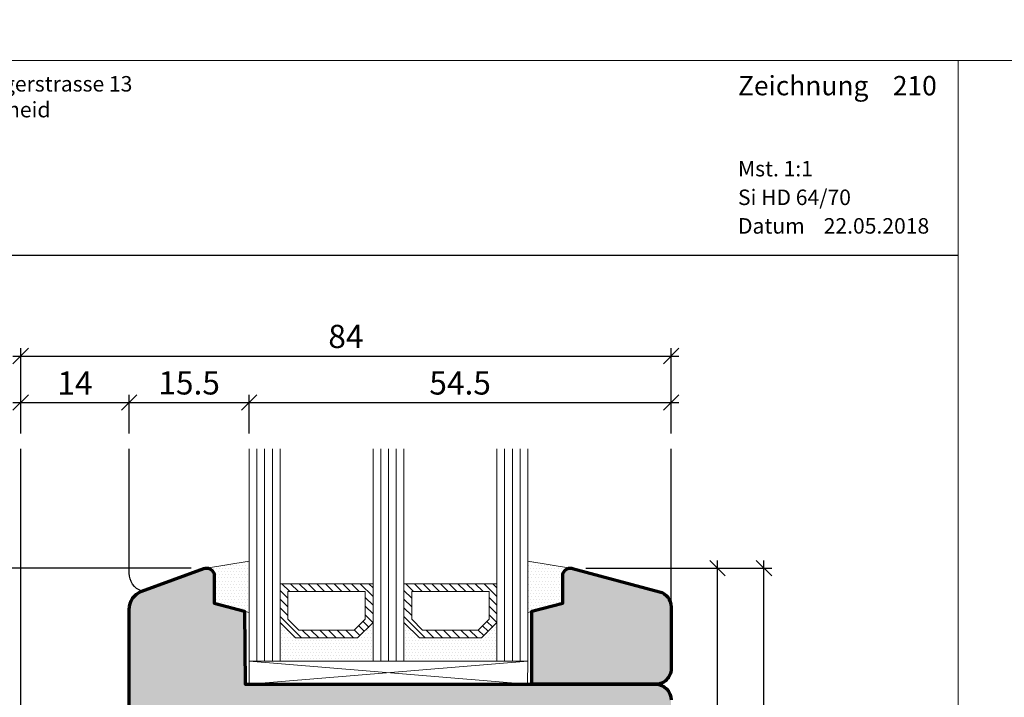
# Model space of a CAD drawing. Extents: x -427 to 10724, y -1070 to 3930.
# Drawn here: x 5284 to 5412, y 2347 to 2435 of the extents above; entities that cross this region are included whole.
import ezdxf

# ---------------------------------------------------------------- set-up
doc = ezdxf.new("R2010")
doc.units = 0
doc.layers.get('0').update_dxf_attribs({"linetype": 'CONTINUOUS', "lineweight": 5, "plot": 0})
doc.layers.get('Defpoints').update_dxf_attribs({"linetype": 'CONTINUOUS', "lineweight": 0})
for name, color, linetype in [('BEM-1', 10, 'CONTINUOUS'), ('Logo', 95, 'CONTINUOUS'), ('PR Linie', 252, 'CONTINUOUS'), ('Schraffur Solid', 254, 'CONTINUOUS')]:
    doc.layers.add(name, color=color, linetype=linetype)
for name, color, linetype, lineweight in [('Dichtung', 1, 'CONTINUOUS', 13), ('Dichtung-Schraff', 12, 'CONTINUOUS', 5), ('Flügel', 46, 'CONTINUOUS', 50), ('Glas', 94, 'CONTINUOUS', 13), ('Glas-Schraff', 70, 'CONTINUOUS', 5), ('MST', 130, 'CONTINUOUS', 13), ('Text Datum', 130, 'CONTINUOUS', 13), ('Text Nr.', 130, 'CONTINUOUS', 13), ('Text System', 130, 'CONTINUOUS', 13)]:
    doc.layers.add(name, color=color, linetype=linetype, lineweight=lineweight)
doc.styles.add('BEMASSUNG', font='ARIALN.TTF')
doc.styles.get("Standard").update_dxf_attribs({"font": 'arial.ttf'})
doc.styles.add('Stil1', font='txt.shx')
doc.dimstyles.new('BEM-1', dxfattribs={"dimtxt": 3, "dimasz": 2, "dimexe": 1, "dimexo": 2, "dimgap": 1, "dimtad": 1, "dimdec": 1, "dimdsep": 46, "dimtxsty": 'BEMASSUNG', "dimblk1": 'OBLIQUE', "dimblk2": 'OBLIQUE', "dimsah": 1, "dimcen": 0, "dimdle": 1, "dimclrd": 256, "dimclre": 256, "dimclrt": 7, "dimadec": 1, "dimazin": 2, "dimtfac": 1, "dimtdec": 1, "dimtix": 1, "dimtmove": 2, "dimatfit": 3, "dimfxl": 1, "dimtolj": 1, "dimarcsym": 0})

# ---------------------------------------------------------------- blocks, each defined once
blk = doc.blocks.new('_OBLIQUE')
at = {"color": 0, "linetype": 'ByBlock'}
blk.add_line((-0.5, -0.5), (0.5, 0.5), dxfattribs=at)
blk = doc.blocks.new('*D92')
at = {"layer": 'BEM-1', "lineweight": -2, "transparency": 16777216}
for p, q in [((5246.675235338625, 2318.971919544354), (5246.675235338625, 2364.971862583216)), ((5306.615727685778, 2363.971862583216), (5245.675235338625, 2363.971862583216)), ((5314.115769365855, 2319.971919544354), (5245.675235338625, 2319.971919544354))]:
    blk.add_line(p, q, dxfattribs=at)
at = {"layer": 'Defpoints', "color": 0, "transparency": 16777216}
for p in [(5246.675235338625, 2363.971862583216), (5308.615727685778, 2363.971862583216), (5316.115769365855, 2319.971919544354)]:
    blk.add_point(p, dxfattribs=at)
at = {"layer": 'BEM-1', "lineweight": -2, "transparency": 16777216, "xscale": 2, "yscale": 2, "zscale": 2}
for p, rotation in [((5246.675235338625, 2363.971862583216), 90), ((5246.675235338625, 2319.971919544354), 270)]:
    blk.add_blockref('_OBLIQUE', p, dxfattribs=dict(at, rotation=rotation))
at = {"layer": 'BEM-1', "color": 7, "transparency": 16777216, "insert": (5244.175235338625, 2341.971891063785), "char_height": 3, "attachment_point": 5, "rotation": 90, "style": 'BEMASSUNG'}
blk.add_mtext('\\A1;44', dxfattribs=at)
blk = doc.blocks.new('*D183')
at = {"layer": 'BEM-1', "lineweight": -2, "transparency": 16777216}
for p, q in [((5374.615742662974, 2318.971919544354), (5374.615742662974, 2364.971862583216)), ((5357.615700409792, 2363.971862583216), (5375.615742662974, 2363.971862583216)), ((5325.058979907735, 2319.971919544354), (5375.615742662974, 2319.971919544354))]:
    blk.add_line(p, q, dxfattribs=at)
at = {"layer": 'Defpoints', "color": 0, "transparency": 16777216}
for p in [(5355.615700409792, 2363.971862583216), (5374.615742662974, 2363.971862583216), (5323.058979907735, 2319.971919544354)]:
    blk.add_point(p, dxfattribs=at)
at = {"layer": 'BEM-1', "lineweight": -2, "transparency": 16777216, "xscale": 2, "yscale": 2, "zscale": 2}
for p, rotation in [((5374.615742662974, 2363.971862583216), 90), ((5374.615742662974, 2319.971919544354), 270)]:
    blk.add_blockref('_OBLIQUE', p, dxfattribs=dict(at, rotation=rotation))
at = {"layer": 'BEM-1', "color": 7, "transparency": 16777216, "insert": (5372.115742662973, 2341.971891063786), "char_height": 3, "attachment_point": 5, "rotation": 90, "style": 'BEMASSUNG'}
blk.add_mtext('\\A1;44', dxfattribs=at)
blk = doc.blocks.new('*D184')
at = {"layer": 'BEM-1', "lineweight": -2, "transparency": 16777216}
for p, q in [((5380.615742662974, 2304.971850879803), (5380.615742662974, 2364.971862583216)), ((5357.615700409795, 2363.971862583216), (5381.615742662974, 2363.971862583216)), ((5368.115742662951, 2305.971850879803), (5381.615742662974, 2305.971850879803))]:
    blk.add_line(p, q, dxfattribs=at)
at = {"layer": 'Defpoints', "color": 0, "transparency": 16777216}
for p in [(5355.615700409795, 2363.971862583216), (5380.615742662974, 2363.971862583216), (5366.115742662951, 2305.971850879803)]:
    blk.add_point(p, dxfattribs=at)
at = {"layer": 'BEM-1', "lineweight": -2, "transparency": 16777216, "xscale": 2, "yscale": 2, "zscale": 2}
for p, rotation in [((5380.615742662974, 2363.971862583216), 90), ((5380.615742662974, 2305.971850879803), 270)]:
    blk.add_blockref('_OBLIQUE', p, dxfattribs=dict(at, rotation=rotation))
at = {"layer": 'BEM-1', "color": 7, "transparency": 16777216, "insert": (5378.084023699808, 2334.97185673151), "char_height": 3, "attachment_point": 5, "rotation": 90, "style": 'BEMASSUNG'}
blk.add_mtext('\\A1;58', dxfattribs=at)
blk = doc.blocks.new('*D185')
at = {"layer": 'BEM-1', "lineweight": -2, "transparency": 16777216}
for p, q in [((5314.115712145396, 2381.373177850213), (5314.115712145396, 2386.373177850213)), ((5368.615742662974, 2381.373177850213), (5368.615742662974, 2386.373177850213)), ((5313.115712145396, 2385.373177850213), (5369.615742662974, 2385.373177850213))]:
    blk.add_line(p, q, dxfattribs=at)
at = {"layer": 'Defpoints', "color": 0, "transparency": 16777216}
for p in [(5368.615742662974, 2385.373177850213), (5314.115712145396, 2379.373177850213), (5368.615742662974, 2379.373177850213)]:
    blk.add_point(p, dxfattribs=at)
at = {"layer": 'BEM-1', "lineweight": -2, "transparency": 16777216, "xscale": 2, "yscale": 2, "zscale": 2, "rotation": 180}
blk.add_blockref('_OBLIQUE', (5314.115712145396, 2385.373177850213), dxfattribs=at)
at = {"layer": 'BEM-1', "lineweight": -2, "transparency": 16777216, "xscale": 2, "yscale": 2, "zscale": 2}
blk.add_blockref('_OBLIQUE', (5368.615742662974, 2385.373177850213), dxfattribs=at)
at = {"layer": 'BEM-1', "color": 7, "transparency": 16777216, "insert": (5341.365727404185, 2387.898757659218), "char_height": 3, "attachment_point": 5, "style": 'BEMASSUNG'}
blk.add_mtext('\\A1;54.5', dxfattribs=at)
blk = doc.blocks.new('*D186')
at = {"layer": 'BEM-1', "lineweight": -2, "transparency": 16777216}
for p, q in [((5284.616426293676, 2381.373177850213), (5284.616426293676, 2392.373177850213)), ((5368.615742662974, 2381.373177850213), (5368.615742662974, 2392.373177850213)), ((5283.616426293676, 2391.373177850213), (5369.615742662974, 2391.373177850213))]:
    blk.add_line(p, q, dxfattribs=at)
at = {"layer": 'Defpoints', "color": 0, "transparency": 16777216}
for p in [(5368.615742662974, 2391.373177850213), (5284.616426293676, 2379.373177850213), (5368.615742662974, 2379.373177850213)]:
    blk.add_point(p, dxfattribs=at)
at = {"layer": 'BEM-1', "lineweight": -2, "transparency": 16777216, "xscale": 2, "yscale": 2, "zscale": 2, "rotation": 180}
blk.add_blockref('_OBLIQUE', (5284.616426293676, 2391.373177850213), dxfattribs=at)
at = {"layer": 'BEM-1', "lineweight": -2, "transparency": 16777216, "xscale": 2, "yscale": 2, "zscale": 2}
blk.add_blockref('_OBLIQUE', (5368.615742662974, 2391.373177850213), dxfattribs=at)
at = {"layer": 'BEM-1', "color": 7, "transparency": 16777216, "insert": (5326.616084478325, 2393.904896813378), "char_height": 3, "attachment_point": 5, "style": 'BEMASSUNG'}
blk.add_mtext('\\A1;84', dxfattribs=at)
blk = doc.blocks.new('*D187')
at = {"layer": 'BEM-1', "lineweight": -2, "transparency": 16777216}
for p, q in [((5298.615719774789, 2381.373177850213), (5298.615719774789, 2386.373177850213)), ((5314.115712145396, 2381.373177850213), (5314.115712145396, 2386.373177850213)), ((5297.615719774789, 2385.373177850213), (5315.115712145396, 2385.373177850213))]:
    blk.add_line(p, q, dxfattribs=at)
at = {"layer": 'Defpoints', "color": 0, "transparency": 16777216}
for p in [(5314.115712145396, 2385.373177850213), (5298.615719774789, 2379.373177850213), (5314.115712145396, 2379.373177850213)]:
    blk.add_point(p, dxfattribs=at)
at = {"layer": 'BEM-1', "lineweight": -2, "transparency": 16777216, "xscale": 2, "yscale": 2, "zscale": 2, "rotation": 180}
blk.add_blockref('_OBLIQUE', (5298.615719774789, 2385.373177850213), dxfattribs=at)
at = {"layer": 'BEM-1', "lineweight": -2, "transparency": 16777216, "xscale": 2, "yscale": 2, "zscale": 2}
blk.add_blockref('_OBLIQUE', (5314.115712145396, 2385.373177850213), dxfattribs=at)
at = {"layer": 'BEM-1', "color": 7, "transparency": 16777216, "insert": (5306.365715960093, 2387.904896813378), "char_height": 3, "attachment_point": 5, "style": 'BEMASSUNG'}
blk.add_mtext('\\A1;15.5', dxfattribs=at)
blk = doc.blocks.new('*D188')
at = {"layer": 'BEM-1', "lineweight": -2, "transparency": 16777216}
for p, q in [((5284.616426293676, 2381.373177850213), (5284.616426293676, 2386.373177850213)), ((5298.615719774789, 2381.373177850213), (5298.615719774789, 2386.373177850213)), ((5283.616426293676, 2385.373177850213), (5299.615719774789, 2385.373177850213))]:
    blk.add_line(p, q, dxfattribs=at)
at = {"layer": 'Defpoints', "color": 0, "transparency": 16777216}
for p in [(5298.615719774789, 2385.373177850213), (5284.616426293676, 2379.373177850213), (5298.615719774789, 2379.373177850213)]:
    blk.add_point(p, dxfattribs=at)
at = {"layer": 'BEM-1', "lineweight": -2, "transparency": 16777216, "xscale": 2, "yscale": 2, "zscale": 2, "rotation": 180}
blk.add_blockref('_OBLIQUE', (5284.616426293676, 2385.373177850213), dxfattribs=at)
at = {"layer": 'BEM-1', "lineweight": -2, "transparency": 16777216, "xscale": 2, "yscale": 2, "zscale": 2}
blk.add_blockref('_OBLIQUE', (5298.615719774789, 2385.373177850213), dxfattribs=at)
at = {"layer": 'BEM-1', "color": 7, "transparency": 16777216, "insert": (5291.616073034233, 2387.879317004374), "char_height": 3, "attachment_point": 5, "style": 'BEMASSUNG'}
blk.add_mtext('\\A1;14', dxfattribs=at)

msp = doc.modelspace()

# ---------------------------------------------------------------- hatches: boundary and pattern name
at = {"layer": 'Dichtung-Schraff'}
h = msp.add_hatch(dxfattribs=at)
h.set_pattern_fill('DOTS', color=256, scale=0.25)
h.set_pattern_definition([(0, (4897.548680349129, -388.8283140164363), (0.1984375, 0.396875), [0, -0.396875])])
edge = h.paths.add_edge_path()
edge.add_line((5308.615727685778, 2363.971862583216), (5314.115712145396, 2364.869537317169))
edge.add_line((5314.115712145396, 2364.869537317169), (5314.115712145396, 2358.262164032465))
edge.add_line((5314.115712145396, 2358.262164032465), (5309.615715960093, 2359.467940815106))
edge.add_line((5309.615715960093, 2359.467940815106), (5309.61571214544, 2362.971861648973))
edge.add_arc((5308.61571012235, 2362.97186056028), 1.000002023090271, 6.237740807894447e-05, 89.99899369177982)
h = msp.add_hatch(dxfattribs=at)
h.set_pattern_fill('DOTS', color=256, scale=0.25)
h.set_pattern_definition([(0, (4905.548680349129, -388.8283140164363), (0.1984375, 0.396875), [0, -0.396875])])
edge = h.paths.add_edge_path()
edge.add_line((5355.615700419712, 2363.971862583216), (5350.115715960093, 2364.869537317169))
edge.add_line((5350.115715960093, 2364.869537317169), (5350.115715960093, 2358.262164032465))
edge.add_line((5350.115715960093, 2358.262164032465), (5354.615712145396, 2359.467940815106))
edge.add_line((5354.615712145396, 2359.467940815106), (5354.61571596005, 2362.971861648973))
edge.add_arc((5355.61571798314, 2362.97186056028), 1.000002023090271, 90.00100630822021, 179.9999376225919, ccw=False)
h = msp.add_hatch(dxfattribs=at)
h.set_pattern_fill('DOTS', color=256, scale=0.25)
h.set_pattern_definition([(0, (4836.064624585915, -374.6297531033611), (0.1984375, 0.396875), [0, -0.396875])])
h.paths.add_polyline_path([(5328.115712145396, 2354.967940815106), (5320.115711691672, 2354.967940815106), (5318.115712145396, 2356.967940361381), (5318.115712145396, 2351.967940815106), (5330.115712145396, 2351.967940815106), (5330.115712145396, 2356.967940815106)])
h = msp.add_hatch(dxfattribs=at)
h.set_pattern_fill('DOTS', color=256, scale=0.25)
h.set_pattern_definition([(0, (4852.064624585915, -374.6297531033611), (0.1984375, 0.396875), [0, -0.396875])])
h.paths.add_polyline_path([(5344.115712145396, 2354.967940815106), (5336.115711691672, 2354.967940815106), (5334.115712145396, 2356.967940361381), (5334.115712145396, 2351.967940815106), (5346.115712145396, 2351.967940815106), (5346.115712145396, 2356.967940815106)])
at = {"layer": 'Glas-Schraff'}
h = msp.add_hatch(dxfattribs=at)
h.set_pattern_fill('ANSI31', color=256, scale=0.25, angle=180, style=0)
h.set_pattern_definition([(135, (5395.087011520752, 2103.382001964918), (0.5612660075668222, 0.561266007566822), [])])
h.paths.add_polyline_path([(5320.529925254045, 2355.967940815106), (5319.115711691672, 2357.382154377479), (5319.115711691672, 2360.967940815106), (5329.115712145396, 2360.967940815106), (5329.115712145396, 2357.382154377479), (5327.701498583023, 2355.967940815106)], flags=16)
h.paths.add_polyline_path([(5320.115711691672, 2354.967940815106), (5318.115711691672, 2356.967940815106), (5318.115711691672, 2361.967940815106), (5330.115712145396, 2361.967940815106), (5330.115712145396, 2356.967940815106), (5328.115712145396, 2354.967940815106)])
h = msp.add_hatch(dxfattribs=at)
h.set_pattern_fill('ANSI31', color=256, scale=0.25, angle=180, style=0)
h.set_pattern_definition([(135, (5411.087011520752, 2103.382001964918), (0.5612660075668222, 0.561266007566822), [])])
h.paths.add_polyline_path([(5336.529925254045, 2355.967940815106), (5335.115711691672, 2357.382154377479), (5335.115711691672, 2360.967940815106), (5345.115712145396, 2360.967940815106), (5345.115712145396, 2357.382154377479), (5343.701498583023, 2355.967940815106)], flags=16)
h.paths.add_polyline_path([(5336.115711691672, 2354.967940815106), (5334.115711691672, 2356.967940815106), (5334.115711691672, 2361.967940815106), (5346.115712145396, 2361.967940815106), (5346.115712145396, 2356.967940815106), (5344.115712145396, 2354.967940815106)])
at = {"layer": 'Schraffur Solid'}
h = msp.add_hatch(color=256, dxfattribs=at)
h.dxf.hatch_style = 1
edge = h.paths.add_edge_path()
edge.add_line((5309.615719774791, 2359.467944629104), (5313.533238390513, 2358.418246753593))
edge.add_line((5313.533238390513, 2358.418246753593), (5313.615719774791, 2348.96794462957))
edge.add_line((5313.615719774791, 2348.96794462957), (5366.615681627818, 2348.967929370781))
edge.add_line((5366.615681627818, 2348.967929370781), (5366.615750292369, 2348.967937000175))
edge.add_arc((5366.615750292369, 2346.967937000175), 2, 0, 90, ccw=False)
edge.add_line((5368.615750292369, 2346.967937000175), (5368.615742662974, 2308.471835621014))
edge.add_arc((5366.115742662951, 2308.471850879873), 2.500000000070213, 270.00000000054195, 359.9996502927095, ccw=False)
edge.add_line((5366.115742662974, 2305.971850879803), (5350.259755114146, 2305.97189665617))
edge.add_arc((5350.259757081278, 2307.471894706133), 1.499998049964614, 180.5000116409915, 269.9999248610124, ccw=False)
edge.add_line((5348.759816149302, 2307.458804615154), (5348.633038500377, 2321.989299305096))
edge.add_arc((5346.633094214234, 2321.97182260494), 2.000020645574169, 0.5006717828960702, 89.99941042999528)
edge.add_line((5346.633114794322, 2323.971843250408), (5319.207402208873, 2323.971843250408))
edge.add_arc((5319.207404176004, 2325.471841300372), 1.499998049964614, 180.5000116409915, 269.9999248610124, ccw=False)
edge.add_line((5317.707463244029, 2325.458751209393), (5317.632992724009, 2333.989299305096))
edge.add_arc((5315.633066606749, 2333.971833236503), 2.000002384511923, 0.5003717713063708, 89.99993092411958)
edge.add_line((5315.633069017955, 2335.971835621014), (5309.999379137584, 2335.971835620548))
edge.add_arc((5309.99938365548, 2336.471839783239), 0.5000041627117229, 194.999492654512, 269.99948229158326, ccw=False)
edge.add_line((5309.516415575572, 2336.342433459904), (5308.543927172252, 2339.971812732364))
edge.add_line((5308.543927172252, 2339.971812732364), (5303.18742845399, 2339.971812732364))
edge.add_line((5303.18742845399, 2339.971812732364), (5302.214985827037, 2336.342639453556))
edge.add_arc((5301.7320227131, 2336.47204958748), 0.5000003521853886, 270.01043981762245, 344.999938284192, ccw=False)
edge.add_line((5301.732113817759, 2335.972049243595), (5300.612103441783, 2335.971835620548))
edge.add_line((5300.612103441783, 2335.971835620548), (5300.615536669322, 2335.971965320255))
edge.add_arc((5300.615704519523, 2337.971965316733), 2.000000003521404, 179.9999998991016, 269.9951914459418, ccw=False)
edge.add_line((5298.615704516002, 2337.971965320255), (5298.615727404185, 2358.645839221389))
edge.add_arc((5301.115729065956, 2358.645833965239), 2.500001661776037, 109.9999967902965, 179.9998795379964, ccw=False)
edge.add_line((5300.260678270884, 2360.995067126663), (5308.273701647349, 2363.911563403518))
edge.add_arc((5308.615686568533, 2362.971867008877), 0.9999915001728976, 89.99809740538001, 109.9980296546286, ccw=False)
edge.add_arc((5308.615731218868, 2362.971869952634), 0.9999885559300316, 0.0002185660533768896, 90.00065570483048, ccw=False)
edge.add_line((5309.615719774791, 2362.971873767288), (5309.615719774791, 2359.467944629104))
h = msp.add_hatch(color=256, dxfattribs=at)
h.dxf.hatch_style = 1
edge = h.paths.add_edge_path()
edge.add_line((5350.615712145396, 2348.967940815106), (5350.615712145396, 2358.396132953777))
edge.add_line((5350.615712145396, 2358.396132953777), (5354.615712145396, 2359.467940815106))
edge.add_line((5354.615712145396, 2359.467940815106), (5354.615712145396, 2362.971847065106))
edge.add_arc((5355.615715960108, 2362.971850879846), 1.000003814719094, 90.0006556964928, 180.0002185676949, ccw=False)
edge.add_arc((5355.61565291676, 2362.971854456567), 1.00000023926415, 74.99691120864748, 89.9970435819427, ccw=False)
edge.add_line((5355.87452409608, 2363.937766559734), (5367.133374193736, 2360.920960803647))
edge.add_arc((5366.615742258307, 2358.98910708297), 2.000000404667087, -1.5108022921594966e-05, 75.00018564747819, ccw=False)
edge.add_line((5368.615742662974, 2358.989106555601), (5368.615742662974, 2350.967917926922))
edge.add_arc((5366.615746477555, 2350.967921741444), 1.999996185422787, 269.9990164542186, 359.99989072178045, ccw=False)
edge.add_line((5366.615712145396, 2348.967925556316), (5365.615712145396, 2348.967940815106))
edge.add_line((5365.615712145396, 2348.967940815106), (5350.615712145396, 2348.967940815106))

# ---------------------------------------------------------------- linework, layer by layer
for points in [[(5223.686032320785, 2429.537566732391), (5723.686032320785, 2429.537566732391), (5723.686032320785, 2929.537566732391), (5223.686032320785, 2929.537566732391)], [(5223.686032320785, 1929.537566732391), (5723.686032320785, 1929.537566732391), (5723.686032320785, 2429.537566732391), (5223.686032320785, 2429.537566732391)]]:
    msp.add_lwpolyline(points, close=True)
at = {"layer": 'Defpoints'}
msp.add_lwpolyline([(5405.686032320785, 2148.537566732391), (5405.686032320785, 2429.537566732391), (5223.686032320785, 2429.537566732391), (5223.686032320785, 2148.537566732391)], close=True, dxfattribs=at)
at = {"layer": 'Dichtung'}
for points in [[(5308.615727685778, 2363.971862583216), (5314.115712145396, 2364.869537317169), (5314.115712145396, 2358.262164032465), (5309.615715960093, 2359.467940815106), (5309.61571214544, 2362.971861648973, 0.4142080993149901)], [(5355.615700419712, 2363.971862583216), (5350.115715960093, 2364.869537317169), (5350.115715960093, 2358.262164032465), (5354.615712145396, 2359.467940815106), (5354.61571596005, 2362.971861648973, -0.4142080993149901)]]:
    msp.add_lwpolyline(points, format="xyb", close=True, dxfattribs=at)
for points in [[(5328.115712145396, 2354.967940815106), (5320.115711691672, 2354.967940815106), (5318.115712145396, 2356.967940361381), (5318.115712145396, 2351.967940815106), (5330.115712145396, 2351.967940815106), (5330.115712145396, 2356.967940815106)], [(5344.115712145396, 2354.967940815106), (5336.115711691672, 2354.967940815106), (5334.115712145396, 2356.967940361381), (5334.115712145396, 2351.967940815106), (5346.115712145396, 2351.967940815106), (5346.115712145396, 2356.967940815106)]]:
    msp.add_lwpolyline(points, close=True, dxfattribs=at)
at = {"layer": 'Flügel', "linetype": 'Continuous', "lineweight": 70}
msp.add_lwpolyline([(5298.615704516002, 2337.971965320255), (5298.615727404185, 2358.645839221389, -0.3152982264085401), (5300.260678270884, 2360.995067126663), (5308.273701647349, 2363.911563403518, -0.0874883656447648), (5308.615719774791, 2363.971858508499, -0.4142157970068802), (5309.615719774791, 2362.971873767288), (5309.615719774791, 2359.467944629104), (5313.533238390513, 2358.418246753593), (5313.615719774791, 2348.96794462957), (5366.615681627818, 2348.967929370781), (5366.615750292369, 2348.967937000175, -0.414213562373095), (5368.615750292369, 2346.967937000175)], format="xyb", dxfattribs=at)
msp.add_lwpolyline([(5350.615712145396, 2348.967940815106), (5350.615712145396, 2358.396132953777), (5354.615712145396, 2359.467940815106), (5354.615712145396, 2362.971847065106, -0.4142113277939871), (5355.615704516002, 2363.9718546945, -0.0655440428840176), (5355.87452409608, 2363.937766559734), (5367.133374193736, 2360.920960803647, -0.3394552357611715), (5368.615742662974, 2358.989106555601), (5368.615742662974, 2350.967917926922, -0.4142180315930488), (5366.615712145396, 2348.967925556316), (5365.615712145396, 2348.967940815106), (5365.615712145396, 2348.967940815106)], format="xyb", close=True, dxfattribs=at)
at = {"layer": 'Glas'}
for p, q in [((5314.115712145396, 2379.373177850213), (5314.115712145396, 2351.967940815106)), ((5318.115712145396, 2351.967940815106), (5318.115712145396, 2379.373177850213)), ((5330.115712145396, 2379.373177850213), (5330.115712145396, 2351.967940815106)), ((5334.115712145396, 2351.967940815106), (5334.115712145396, 2379.373177850213)), ((5346.115712145396, 2379.373177850213), (5346.115712145396, 2351.967940815106)), ((5350.115712145396, 2351.967940815106), (5350.115712145396, 2379.373177850213)), ((5314.115712145396, 2351.967940815106), (5318.115712145396, 2351.967940815106)), ((5330.115712145396, 2351.967940815106), (5334.115712145396, 2351.967940815106)), ((5346.115712145396, 2351.967940815106), (5350.115712145396, 2351.967940815106))]:
    msp.add_line(p, q, dxfattribs=at)
at = {"layer": 'Glas', "linetype": 'Continuous'}
for points in [[(5320.115711691672, 2354.967940815106), (5318.115711691672, 2356.967940815106), (5318.115711691672, 2361.967940815106), (5330.115712145396, 2361.967940815106), (5330.115712145396, 2356.967940815106), (5328.115712145396, 2354.967940815106)], [(5336.115711691672, 2354.967940815106), (5334.115711691672, 2356.967940815106), (5334.115711691672, 2361.967940815106), (5346.115712145396, 2361.967940815106), (5346.115712145396, 2356.967940815106), (5344.115712145396, 2354.967940815106)], [(5320.529925254045, 2355.967940815106), (5319.115711691672, 2357.382154377479), (5319.115711691672, 2360.967940815106), (5329.115712145396, 2360.967940815106), (5329.115712145396, 2357.382154377479), (5327.701498583023, 2355.967940815106)], [(5336.529925254045, 2355.967940815106), (5335.115711691672, 2357.382154377479), (5335.115711691672, 2360.967940815106), (5345.115712145396, 2360.967940815106), (5345.115712145396, 2357.382154377479), (5343.701498583023, 2355.967940815106)]]:
    msp.add_lwpolyline(points, close=True, dxfattribs=at)
at = {"layer": 'Glas-Schraff'}
for p, q in [((5315.115712145396, 2351.967940815106), (5315.115712145396, 2379.373177850213)), ((5316.115712145396, 2351.967940815106), (5316.115712145396, 2379.373177850213)), ((5317.115712145396, 2351.967940815106), (5317.115712145396, 2379.373177850213)), ((5331.115712145396, 2351.967940815106), (5331.115712145396, 2379.373177850213)), ((5332.115712145396, 2351.967940815106), (5332.115712145396, 2379.373177850213)), ((5333.115712145396, 2351.967940815106), (5333.115712145396, 2379.373177850213)), ((5347.115712145396, 2351.967940815106), (5347.115712145396, 2379.373177850213)), ((5348.115712145396, 2351.967940815106), (5348.115712145396, 2379.373177850213)), ((5349.115712145396, 2351.967940815106), (5349.115712145396, 2379.373177850213)), ((5314.115712145396, 2348.967940815106), (5350.115712145396, 2351.967941045251)), ((5314.115712145396, 2351.967940815106), (5350.063353132768, 2348.967940605335))]:
    msp.add_line(p, q, dxfattribs=at)
msp.add_lwpolyline([(5314.115712145396, 2348.967940815106), (5350.063353132768, 2348.967940605335), (5350.115712145396, 2351.967941045251), (5314.115712145396, 2351.967940815106)], close=True, dxfattribs=at)
at = {"layer": 'Logo', "color": 4}
msp.add_line((5223.686032320785, 2404.415399165508), (5405.686032320785, 2404.415399165508), dxfattribs=at)
at = {"layer": 'PR Linie', "linetype": 'Continuous', "lineweight": 25}
msp.add_lwpolyline([(5311.62336633547, 2211.971816547516), (5311.619681337911, 2223.971824176911), (5297.623362520772, 2223.971824176911), (5297.553397158224, 2231.989257343415, 0.4116616846602616), (5295.553473452169, 2233.971801288727), (5286.623358706075, 2233.971801288727, -0.414213562373095), (5284.623358706075, 2235.97179747403), (5284.616426293676, 2379.373177850213)], format="xyb", dxfattribs=at)
at = {"layer": 'PR Linie'}
for points in [[(5300.260678270845, 2360.995067126677, -0.3152998248145146), (5298.615719774789, 2363.34430190135), (5298.615719774789, 2379.373177850213)], [(5362.615712145396, 2348.967940815106), (5366.615742662974, 2348.967940815106, 0.414213562373095), (5368.615742662974, 2350.967940815106), (5368.615742662974, 2379.373177850213)]]:
    msp.add_lwpolyline(points, format="xyb", dxfattribs=at)

# ---------------------------------------------------------------- texts
at = {"layer": 'Logo', "color": 4, "insert": (5268.378784955302, 2427.537566732391), "char_height": 3, "width": 91.81386530612781, "attachment_point": 1, "style": 'Stil1'}
msp.add_mtext('{\\fArial|b0|i0|c0|p34;\\H0.66666x;Toggenburgerstrasse 13\\P9602 Bazenheid}', dxfattribs=at)
at = {"layer": 'MST', "insert": (5377.257228472209, 2416.578330602502), "char_height": 2, "width": 30.40085887763598, "attachment_point": 1}
msp.add_mtext('Mst. 1:1', dxfattribs=at)
at = {"layer": 'Text Datum', "insert": (5377.257228472209, 2409.186239253593), "char_height": 2, "width": 32.30490308602566, "attachment_point": 1}
msp.add_mtext('{\\fArial|b0|i0|c238|p34;Datum    }22.05.2018', dxfattribs=at)
at = {"layer": 'Text Nr.', "insert": (5377.257228472209, 2427.55075449461), "char_height": 2.5, "width": 30.18929078464316, "attachment_point": 1}
msp.add_mtext('\\pt22.5;{\\fArial|b1|i0|c0|p34;Zeichnung ^I210}', dxfattribs=at)
at = {"layer": 'Text System', "insert": (5377.257228472209, 2412.877384585833), "char_height": 2, "width": 34.20894729441534, "attachment_point": 1}
msp.add_mtext('Si HD 64/70', dxfattribs=at)

# ---------------------------------------------------------------- dimensions: what is measured, and where the dimension line sits
at = {"layer": 'BEM-1'}
for base, p1, p2, picture, middle in [((5368.615742662974, 2391.373177850213), (5284.616426293676, 2379.373177850213), (5368.615742662974, 2379.373177850213), '*D186', (5326.616084478325, 2393.904896813378)), ((5298.615719774789, 2385.373177850213), (5284.616426293676, 2379.373177850213), (5298.615719774789, 2379.373177850213), '*D188', (5291.616073034233, 2387.879317004374)), ((5314.115712145396, 2385.373177850213), (5298.615719774789, 2379.373177850213), (5314.115712145396, 2379.373177850213), '*D187', (5306.365715960093, 2387.904896813378)), ((5368.615742662974, 2385.373177850213), (5314.115712145396, 2379.373177850213), (5368.615742662974, 2379.373177850213), '*D185', (5341.365727404185, 2387.898757659218))]:
    dim = msp.add_linear_dim(base=base, p1=p1, p2=p2, dimstyle='BEM-1', dxfattribs=at)
    dim.commit()
    dim.dimension.update_dxf_attribs({"geometry": picture, "text_midpoint": middle})
for base, p1, p2, picture, middle in [((5246.675235338625, 2363.971862583216), (5316.115769365855, 2319.971919544354), (5308.615727685778, 2363.971862583216), '*D92', (5244.175235338625, 2341.971891063785)), ((5374.615742662974, 2363.971862583216), (5323.058979907735, 2319.971919544354), (5355.615700409792, 2363.971862583216), '*D183', (5372.115742662973, 2341.971891063786)), ((5380.615742662974, 2363.971862583216), (5366.115742662951, 2305.971850879803), (5355.615700409795, 2363.971862583216), '*D184', (5378.084023699808, 2334.97185673151))]:
    dim = msp.add_linear_dim(base=base, p1=p1, p2=p2, angle=90, dimstyle='BEM-1', dxfattribs=at)
    dim.commit()
    dim.dimension.update_dxf_attribs({"geometry": picture, "text_midpoint": middle})

doc.saveas('drawing.dxf')
